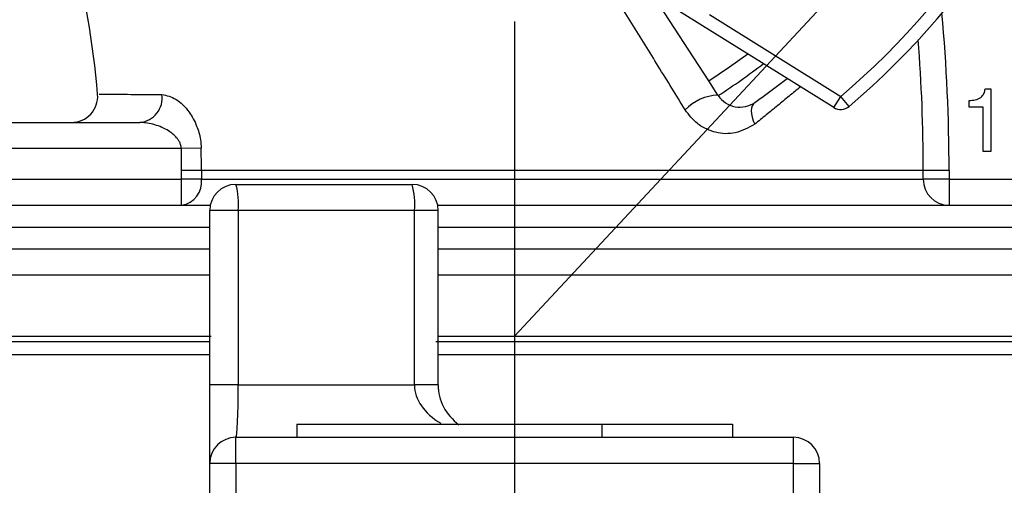
# Model space of a CAD drawing. Extents: x 3.4 to 79.5, y 3.1 to 35.
# Drawn here: x 29.8 to 32.1, y 10.7 to 11.7 of the extents above; entities that cross this region are included whole.
import ezdxf

# ---------------------------------------------------------------- set-up
doc = ezdxf.new("R2010")
doc.units = 0
doc.layers.get('0').update_dxf_attribs({"linetype": 'CONTINUOUS'})
doc.layers.add('1', color=7, linetype='CONTINUOUS')
doc.styles.add('SLDTEXTSTYLE0', font='TXT', dxfattribs={"width": 0.7})
doc.dimstyles.new('SLDDIMSTYLE0', dxfattribs={"dimtxt": 0.295464, "dimasz": 0.125, "dimexe": 0, "dimexo": 0.0625, "dimgap": 0.073866, "dimtad": 0, "dimtih": 1, "dimtoh": 1, "dimrnd": 1e-09, "dimzin": 12, "dimtxsty": 'SLDTEXTSTYLE0', "dimsah": 1, "dimcen": 0.09, "dimazin": 3, "dimtfac": 1, "dimtofl": 0, "dimtmove": 0, "dimatfit": 3, "dimtolj": 1, "dimtzin": 12})
doc.dimstyles.new('SLDDIMSTYLE1', dxfattribs={"dimtxt": 0.295464, "dimasz": 0.125, "dimexe": 0, "dimexo": 0.0625, "dimgap": 0.073866, "dimtad": 0, "dimtih": 1, "dimtoh": 1, "dimdec": 4, "dimzin": 12, "dimtxsty": 'SLDTEXTSTYLE0', "dimsah": 1, "dimcen": 0.09, "dimazin": 3, "dimtfac": 1, "dimtdec": 0, "dimtofl": 0, "dimtmove": 0, "dimatfit": 3, "dimtolj": 1, "dimtzin": 12})

# ---------------------------------------------------------------- blocks, each defined once
blk = doc.blocks.new('*D9')
at = {"layer": '1'}
for p, q in [((33.8064, 15.6436), (37.859, 15.6436)), ((37.734, 15.6436), (37.734, 11.014)), ((37.734, 5.0382), (37.734, 10.5482)), ((31.9392, 5.0382), (37.859, 5.0382))]:
    blk.add_line(p, q, dxfattribs=at)
for points in [[(37.734, 15.6436), (37.713, 15.5186), (37.755, 15.5186)], [(37.734, 5.0382), (37.755, 5.1632), (37.713, 5.1632)]]:
    blk.add_solid(points, dxfattribs=at)
at = {"layer": '1', "insert": (37.2541, 10.9242), "char_height": 0.29167, "attachment_point": 1, "style": 'SLDTEXTSTYLE0'}
blk.add_mtext('10.61', dxfattribs=at)
blk = doc.blocks.new('*D10')
at = {"layer": '1'}
for p, q in [((10.5908, 22.4783), (10.5908, 6.7673)), ((10.5908, 6.8923), (20.4709, 6.8923)), ((30.9451, 6.8923), (21.5557, 6.8923))]:
    blk.add_line(p, q, dxfattribs=at)
for points in [[(10.5908, 6.8923), (10.7158, 6.8713), (10.7158, 6.9133)], [(30.9451, 6.8923), (30.8201, 6.9133), (30.8201, 6.8713)]]:
    blk.add_solid(points, dxfattribs=at)
at = {"layer": '1', "insert": (20.5334, 7.0353), "char_height": 0.29167, "attachment_point": 1, "style": 'SLDTEXTSTYLE0'}
blk.add_mtext('20.35', dxfattribs=at)
blk = doc.blocks.new('*D13')
at = {"layer": '1'}
blk.add_line((28.8692, 10.9923), (24.3461, 10.9923), dxfattribs=at)
for start, end in [(137, 156.07942), (159.69465, 180)]:
    blk.add_arc((32.4414, 10.9923), 7.9703, start, end, dxfattribs=at)
for points in [[(26.6123, 16.428), (26.5123, 16.3501), (26.5432, 16.3217)], [(24.4711, 10.9923), (24.4931, 11.1171), (24.4511, 11.1175)]]:
    blk.add_solid(points, dxfattribs=at)
at = {"layer": '1', "insert": (24.7795, 14.1341), "char_height": 0.29167, "attachment_point": 1, "style": 'SLDTEXTSTYLE0'}
blk.add_mtext('43%%d', dxfattribs=at)

msp = doc.modelspace()

# ---------------------------------------------------------------- linework, layer by layer
at = {"color": 7, "linetype": 'CONTINUOUS'}
for p, q in [((31.67772, 11.51649), (30.20644, 12.43585)), ((31.39066, 11.57745), (31.26126, 11.77673)), ((31.39236, 11.73018), (31.69362, 11.54193)), ((31.41185, 11.54482), (31.39066, 11.57745)), ((32.02525, 11.55956), (32.0382, 11.55956)), ((32.0382, 11.55956), (32.0382, 11.41533)), ((31.67772, 11.51649), (31.69362, 11.54193)), ((31.71307, 11.51908), (31.69362, 11.54193)), ((31.9882, 11.51725), (31.9882, 11.53264)), ((32.02089, 11.51725), (31.9882, 11.51725)), ((32.02089, 11.41533), (32.02089, 11.51725)), ((29.75575, 11.4823), (30.08495, 11.4823)), ((30.18007, 11.4223), (29.75575, 11.4223)), ((30.22547, 11.42331), (30.18007, 11.4223)), ((32.0382, 11.41533), (32.02089, 11.41533)), ((30.22604, 11.3723), (30.18062, 11.3723)), ((30.18062, 11.3523), (30.18062, 11.3723)), ((31.88315, 11.3723), (30.22604, 11.3723)), ((30.22604, 11.3723), (30.22604, 11.3523)), ((31.88315, 11.3523), (31.88315, 11.3723)), ((31.9424, 11.3723), (31.88315, 11.3723)), ((31.9424, 11.3723), (31.9424, 11.3523)), ((29.38935, 11.3523), (30.18062, 11.3523)), ((30.18062, 11.2923), (30.18062, 11.3523)), ((30.22604, 11.3523), (30.18062, 11.3523)), ((30.22604, 11.3523), (31.88315, 11.3523)), ((31.9424, 11.3523), (31.88315, 11.3523)), ((31.9424, 11.3523), (32.91093, 11.3523)), ((31.9424, 11.3523), (31.9424, 11.2923)), ((30.30515, 11.34022), (30.70975, 11.34022)), ((29.38935, 11.2923), (30.24638, 11.2923)), ((30.24515, 10.88022), (30.24515, 11.28022)), ((30.31067, 11.28022), (30.24515, 11.28022)), ((30.31067, 11.28022), (30.31067, 10.88022)), ((30.71527, 11.28022), (30.31067, 11.28022)), ((30.71527, 10.88022), (30.71527, 11.28022)), ((30.76975, 11.28022), (30.71527, 11.28022)), ((30.76853, 11.2923), (32.60458, 11.2923)), ((29.31665, 11.2423), (30.24515, 11.2423)), ((30.76975, 11.2423), (32.65272, 11.2423)), ((28.99374, 11.1923), (30.24343, 11.1923)), ((30.76975, 11.1923), (32.95798, 11.1923)), ((30.24515, 11.1323), (28.92464, 11.1323)), ((33.02152, 11.1323), (30.76975, 11.1323)), ((28.9192, 10.9923), (30.24852, 10.9923)), ((30.77014, 10.9923), (33.04218, 10.9923)), ((28.92125, 10.98022), (30.24515, 10.98022)), ((30.76402, 10.98022), (33.03515, 10.98022)), ((28.82515, 10.95022), (30.24515, 10.95022)), ((30.76975, 10.95022), (33.06515, 10.95022)), ((30.24515, 10.70022), (30.24515, 10.88022)), ((30.31067, 10.88022), (30.24515, 10.88022)), ((30.31067, 10.88022), (30.71527, 10.88022)), ((30.76975, 10.88022), (30.71527, 10.88022)), ((30.44515, 10.79022), (30.44515, 10.76022)), ((30.44515, 10.79022), (31.14515, 10.79022)), ((31.14515, 10.79022), (31.44515, 10.79022)), ((31.14515, 10.79022), (31.14515, 10.76022)), ((31.44515, 10.79022), (31.44515, 10.76022)), ((30.30515, 10.76022), (31.58515, 10.76022)), ((30.30515, 10.70022), (30.30515, 10.76022)), ((31.58515, 10.70022), (31.58515, 10.76022)), ((30.24515, 10.60022), (30.24515, 10.70022)), ((30.30515, 10.70022), (30.24515, 10.70022)), ((30.30515, 10.70022), (30.30515, 10.60022)), ((31.58515, 10.70022), (30.30515, 10.70022)), ((31.58515, 10.60022), (31.58515, 10.70022)), ((31.58515, 10.70022), (31.64515, 10.70022)), ((31.64515, 10.70022), (31.64515, 10.60022))]:
    msp.add_line(p, q, dxfattribs=at)
for points in [[(31.39066, 11.57745), (31.43823, 11.60957), (31.48012, 11.63996)], [(31.49666, 11.5284), (31.49318, 11.52507), (31.49061, 11.52063), (31.48902, 11.51519), (31.48845, 11.50888), (31.48891, 11.50186), (31.4904, 11.4943), (31.49286, 11.48637), (31.49626, 11.47827)]]:
    msp.add_lwpolyline(points, dxfattribs=at)
for centre, radius, start, end in [((30.51379, 12.92771), 1.82, 310.41034, 345.58966), ((30.51379, 12.92771), 1.85, 310.41034, 345.58966), ((27.92515, 11.3723), 2.07, 4.83833, 14.60144), ((27.92515, 11.3723), 4.01725, 0, 5.14949), ((27.92515, 11.3723), 3.958, 0, 4.33443), ((30.51379, 12.92771), 1.65, 303.00034, 307.41998), ((30.51379, 12.92771), 1.71, 305.08394, 308.173), ((29.92795, 11.5423), 0.06, 270.07503, 4.08498), ((30.07939, 11.53865), 0.05662, 275.63165, 7.74561), ((31.41525, 11.43645), 0.10842, 91.79667, 136.4674), ((31.46217, 11.5775), 0.06, 214.04214, 305.08394), ((31.69362, 11.54193), 0.03, 238, 310.41034), ((27.92515, 11.3723), 2.25547, 0, 1.27025), ((27.92515, 11.3723), 2.30089, 0, 1.27025), ((30.17216, 11.34589), 0.05426, 278.97213, 6.7796), ((31.94278, 11.35192), 0.05962, 179.63827, 269.63364), ((30.30515, 11.28022), 0.06, 90, 180), ((30.14339, 11.29509), 0.16794, 354.91898, 15.58772), ((30.70975, 11.28022), 0.06, 0, 90), ((30.54799, 11.29509), 0.16794, 354.91898, 15.58772), ((30.30515, 10.70022), 0.06, 90, 180), ((31.58515, 10.70022), 0.06, 0, 90)]:
    msp.add_arc(centre, radius, start, end, dxfattribs=at)
for centre, major_axis, ratio, end_param in [((30.30515, 10.88022), (0, 0.12), 0.045973, 4.712389), ((30.90554, 10.88022), (0.19027, 0), 0.6306792, 3.9613957), ((30.90554, 10.88022), (0.13604, 0), 0.8820807, 4.0024919)]:
    msp.add_ellipse(centre, major_axis=major_axis, ratio=ratio, start_param=3.1415927, end_param=end_param, dxfattribs=at)
for points, knots in [([(31.33665, 11.51113), (31.32639, 11.52777), (31.30586, 11.56106), (31.26515, 11.62702), (31.21441, 11.70916), (31.16366, 11.79118), (31.13102, 11.84388), (31.11872, 11.86372), (31.11662, 11.8671)], [0, 0, 0, 0, 0.1417262, 0.2835264, 0.5585914, 0.8339517, 0.971723, 1, 1, 1, 1]), ([(31.9882, 11.53264), (31.99298, 11.53288), (32.0025, 11.53336), (32.01538, 11.53828), (32.02328, 11.54839), (32.02459, 11.55583), (32.02525, 11.55956)], [0, 0, 0, 0, 0.2810642, 0.5603627, 0.7796786, 1, 1, 1, 1]), ([(29.99094, 11.54735), (29.99076, 11.54735), (29.99033, 11.54735), (30.02029, 11.54712), (30.06415, 11.54678), (30.10602, 11.54648), (30.12566, 11.54635), (30.13549, 11.54628)], [0, 0, 0, 0, 0.1935488, 0.4870636, 0.7890853, 0.8943558, 1, 1, 1, 1]), ([(30.13549, 11.54628), (30.14625, 11.544), (30.16744, 11.53951), (30.19626, 11.511), (30.21525, 11.47732), (30.22394, 11.44759), (30.22506, 11.42984), (30.22547, 11.42331)], [0, 0, 0, 0, 0.2771858, 0.5462911, 0.7436874, 0.905663, 1, 1, 1, 1]), ([(31.49626, 11.47827), (31.48176, 11.47019), (31.4541, 11.45479), (31.40775, 11.45651), (31.37878, 11.46944), (31.35498, 11.48692), (31.34534, 11.49966), (31.33665, 11.51113)], [0, 0, 0, 0, 0.2813792, 0.536749, 0.7614638, 0.7849582, 1, 1, 1, 1]), ([(30.18007, 11.4223), (30.17993, 11.4239), (30.17964, 11.42716), (30.17812, 11.4327), (30.17539, 11.43875), (30.17207, 11.4437), (30.16729, 11.44958), (30.16065, 11.45595), (30.1493, 11.46408), (30.13535, 11.47141), (30.11892, 11.47741), (30.10191, 11.48146), (30.09063, 11.48202), (30.08495, 11.4823)], [0, 0, 0, 0, 0.0351767, 0.071295, 0.1259067, 0.1824359, 0.2063756, 0.3007604, 0.3974917, 0.5420821, 0.689358, 0.8434349, 1, 1, 1, 1])]:
    msp.add_open_spline(points, degree=3, knots=knots, dxfattribs=at)
for points in [[(31.60161, 11.56405), (31.49626, 11.47827)], [(31.41246, 11.54391), (31.41185, 11.54482)], [(30.76975, 10.88022), (30.76975, 11.28022)]]:
    msp.add_open_spline(points, degree=1, dxfattribs=at)
at = {"layer": '1'}
for p, q in [((31.76708, 11.87372), (30.94515, 10.9923)), ((30.94515, 11.71372), (30.94515, 3.63561))]:
    msp.add_line(p, q, dxfattribs=at)

# ---------------------------------------------------------------- dimensions: what is measured, and where the dimension line sits
for base, p1, p2, angle, picture, middle in [((30.94515, 6.89226), (10.59075, 22.52835), (30.94515, 3.63561), 0, '*D10', (21.01328, 6.89226)), ((37.73398, 5.03822), (33.75636, 15.64361), (31.88924, 5.03822), 90, '*D9', (37.73398, 10.7811))]:
    dim = msp.add_linear_dim(base=base, p1=p1, p2=p2, angle=angle, dimstyle='SLDDIMSTYLE0', dxfattribs=at)
    dim.commit()
    dim.dimension.update_dxf_attribs({"geometry": picture, "text_midpoint": middle})
dim = msp.add_angular_dim_2l(base=(25.02568, 13.91341), line1=((28.01633, 15.1187), (24.35957, 18.52869)), line2=((28.9192, 10.9923), (33.04218, 10.9923)), dimstyle='SLDDIMSTYLE1', dxfattribs=at)
dim.commit()
dim.dimension.update_dxf_attribs({"geometry": '*D13', "text_midpoint": (25.05675, 13.99108)})

doc.saveas('drawing.dxf')
